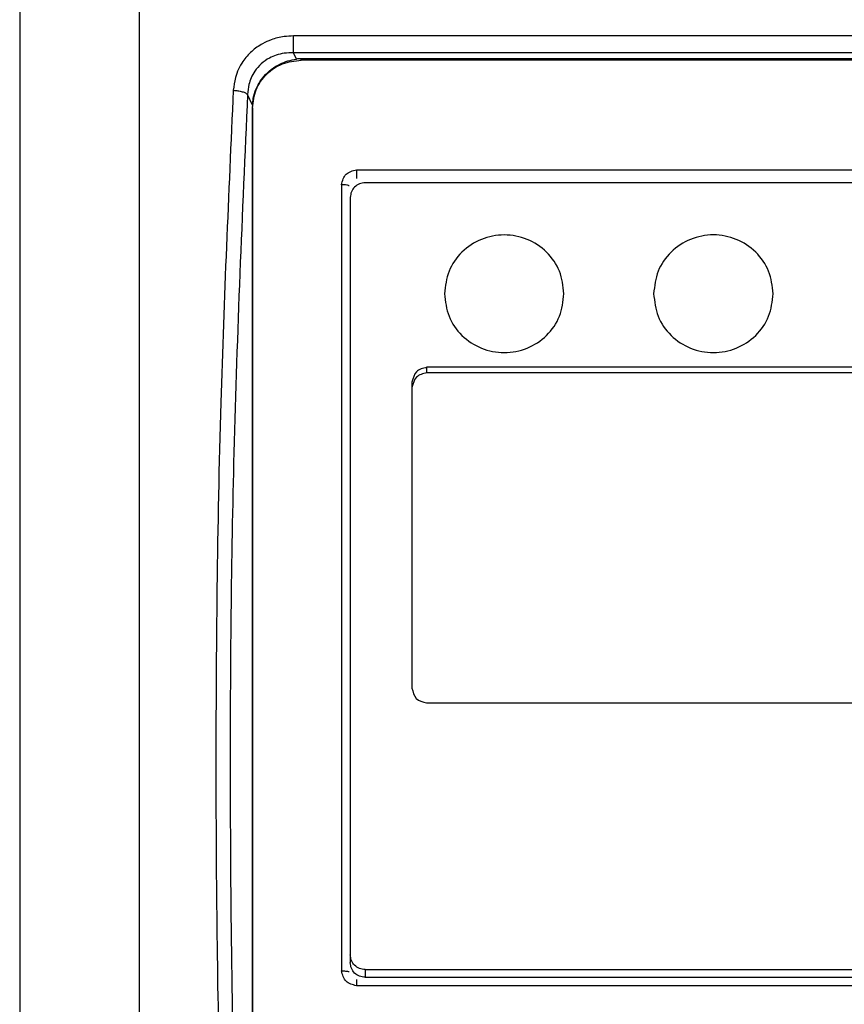
# Model space of a CAD drawing. Units: millimetres. Extents: x -418 to -29, y 85 to 371.
# Drawn here: x -391 to -373, y 300 to 322 of the extents above; entities that cross this region are included whole.
import ezdxf

# ---------------------------------------------------------------- set-up
doc = ezdxf.new("R2010")
doc.units = ezdxf.units.MM

# ---------------------------------------------------------------- blocks, each defined once
blk = doc.blocks.new('2180021', base_point=(-1151.868, 900.915))
at = {"color": 4, "linetype": 'Continuous'}
for p, q in [((-1081.068, 954.123), (-1150.868, 954.123)), ((-1151.868, 953.138), (-1151.868, 902.42)), ((-1151.868, 902.42), (-1151.868, 901.899)), ((-1150.868, 901.435), (-1150.868, 900.915)), ((-1150.868, 901.435), (-1081.068, 901.435)), ((-1150.868, 900.915), (-1081.068, 900.915))]:
    blk.add_line(p, q, dxfattribs=at)
for points in [[(-1150.868, 954.123), (-1150.999, 954.108), (-1151.261, 954.078), (-1151.591, 953.851), (-1151.823, 953.526), (-1151.853, 953.267), (-1151.868, 953.138)], [(-1150.868, 901.435), (-1150.999, 901.45), (-1151.261, 901.48), (-1151.591, 901.707), (-1151.823, 902.032), (-1151.853, 902.291), (-1151.868, 902.42)], [(-1150.868, 900.915), (-1150.999, 900.929), (-1151.261, 900.959), (-1151.591, 901.186), (-1151.823, 901.511), (-1151.853, 901.77), (-1151.868, 901.899)]]:
    blk.add_open_spline(points, degree=3, knots=[0, 0, 0, 0, 0.389956, 0.778316, 1.164408, 1.548887, 1.548887, 1.548887, 1.548887], dxfattribs=at)
blk = doc.blocks.new('2180217__13', base_point=(-1173.996, 843.783))
at = {"color": 4, "linetype": 'Continuous'}
for p, q in [((-1115.914, 963.95), (-1155.659, 963.95)), ((-1155.469, 962.399), (-1155.658, 962.815)), ((-1115.914, 962.815), (-1155.658, 962.815)), ((-1155.159, 962.328), (-1155.163, 962.419)), ((-1076.665, 962.419), (-1155.163, 962.419)), ((-1076.669, 962.328), (-1155.159, 962.328)), ((-1158.412, 959.305), (-1158.744, 960.033)), ((-1158.409, 959.127), (-1158.413, 959.218)), ((-1158.413, 867.884), (-1158.413, 959.218)), ((-1158.409, 959.127), (-1158.409, 867.802)), ((-1095.03, 941.763), (-1146.739, 941.763)), ((-1146.739, 941.398), (-1146.739, 941.763)), ((-1095.03, 941.398), (-1146.739, 941.398)), ((-1147.743, 940.778), (-1147.743, 940.414)), ((-1147.743, 940.414), (-1147.743, 920.283)), ((-1146.762, 919.287), (-1095.008, 919.287))]:
    blk.add_line(p, q, dxfattribs=at)
blk.add_arc((-1155.163, 959.992), 2.427, 90.00348, 97.2333, dxfattribs=at)
for points, knots in [([(-1165.995, 979.145), (-1165.995, 969.759), (-1165.995, 948.519), (-1165.995, 917.383), (-1165.995, 883.408), (-1165.995, 861.286), (-1165.995, 849.061)], [0, 0, 0, 0, 28.15957, 63.718281, 93.409004, 130.084074, 130.084074, 130.084074, 130.084074]), ([(-1173.995, 975.995), (-1173.995, 966.836), (-1173.995, 946.093), (-1173.995, 913.503), (-1173.995, 880.316), (-1173.995, 858.713), (-1173.995, 848.957)], [0, 0, 0, 0, 27.476607, 62.229889, 97.768247, 127.037669, 127.037669, 127.037669, 127.037669]), ([(-1155.659, 963.95), (-1155.873, 963.941), (-1156.384, 963.92), (-1157.09, 963.739), (-1157.826, 963.407), (-1158.488, 962.939), (-1159.018, 962.336), (-1159.362, 961.728), (-1159.609, 961.082), (-1159.665, 960.597), (-1159.698, 960.31)], [0, 0, 0, 0, 0.641206, 1.534431, 2.163361, 3.055284, 3.944877, 4.547746, 5.143828, 6.006059, 6.006059, 6.006059, 6.006059]), ([(-1155.658, 962.815), (-1155.658, 962.849), (-1155.659, 962.923), (-1155.659, 963.043), (-1155.659, 963.18), (-1155.659, 963.331), (-1155.659, 963.488), (-1155.659, 963.647), (-1155.659, 963.801), (-1155.659, 963.901), (-1155.659, 963.95)], [0, 0, 0, 0, 0.100707, 0.221942, 0.360957, 0.51321, 0.672914, 0.833678, 0.989345, 1.134755, 1.134755, 1.134755, 1.134755]), ([(-1155.658, 962.815), (-1155.869, 962.814), (-1156.266, 962.813), (-1156.814, 962.681), (-1157.344, 962.458), (-1157.849, 962.107), (-1158.251, 961.642), (-1158.511, 961.163), (-1158.692, 960.642), (-1158.725, 960.257), (-1158.744, 960.033)], [0, 0, 0, 0, 0.629914, 1.187853, 1.677237, 2.34884, 3.012692, 3.498758, 3.97959, 4.653192, 4.653192, 4.653192, 4.653192]), ([(-1158.412, 959.305), (-1158.4, 959.465), (-1158.371, 959.842), (-1158.198, 960.392), (-1157.911, 960.925), (-1157.526, 961.405), (-1157.077, 961.787), (-1156.569, 962.085), (-1156.05, 962.297), (-1155.663, 962.365), (-1155.469, 962.399)], [0, 0, 0, 0, 0.478279, 1.134228, 1.708887, 2.288226, 2.968714, 3.464129, 4.051183, 4.640253, 4.640253, 4.640253, 4.640253]), ([(-1158.409, 959.127), (-1158.36, 959.547), (-1158.262, 960.388), (-1157.508, 961.446), (-1156.434, 962.184), (-1155.585, 962.28), (-1155.159, 962.328)], [0, 0, 0, 0, 1.249513, 2.504277, 3.766422, 5.033754, 5.033754, 5.033754, 5.033754]), ([(-1159.698, 960.31), (-1160.013, 953.339), (-1160.703, 938.093), (-1160.948, 915.613), (-1160.683, 891.627), (-1159.994, 875.94), (-1159.622, 867.462)], [0, 0, 0, 0, 20.931635, 45.784438, 67.431047, 92.886455, 92.886455, 92.886455, 92.886455]), ([(-1158.744, 960.033), (-1159.099, 952.041), (-1159.774, 936.846), (-1159.993, 913.227), (-1159.697, 890.369), (-1158.994, 874.737), (-1158.668, 867.506)], [0, 0, 0, 0, 23.996754, 45.626397, 70.850592, 92.565933, 92.565933, 92.565933, 92.565933]), ([(-1159.698, 960.31), (-1159.648, 960.307), (-1159.546, 960.301), (-1159.394, 960.281), (-1159.247, 960.255), (-1159.109, 960.22), (-1158.986, 960.18), (-1158.884, 960.135), (-1158.802, 960.088), (-1158.762, 960.05), (-1158.744, 960.033)], [0, 0, 0, 0, 0.151483, 0.305886, 0.457765, 0.601368, 0.731439, 0.844084, 0.937284, 1.011427, 1.011427, 1.011427, 1.011427]), ([(-1158.412, 959.305), (-1158.412, 959.291), (-1158.413, 959.262), (-1158.413, 959.233), (-1158.413, 959.218)], [0, 0, 0, 0, 0.04349331, 0.08735416, 0.08735416, 0.08735416, 0.08735416]), ([(-1137.565, 946.687), (-1137.625, 947.203), (-1137.746, 948.237), (-1138.674, 949.549), (-1139.995, 950.422), (-1141.565, 950.729), (-1143.134, 950.422), (-1144.456, 949.549), (-1145.383, 948.237), (-1145.504, 947.203), (-1145.565, 946.687)], [0, 0, 0, 0, 1.537903, 3.082254, 4.635679, 6.195487, 7.755295, 9.308718, 10.853069, 12.390971, 12.390971, 12.390971, 12.390971]), ([(-1123.565, 946.687), (-1123.625, 947.203), (-1123.746, 948.237), (-1124.674, 949.549), (-1125.995, 950.423), (-1127.565, 950.729), (-1129.134, 950.423), (-1130.456, 949.549), (-1131.383, 948.237), (-1131.504, 947.203), (-1131.565, 946.687)], [0, 0, 0, 0, 1.537903, 3.082254, 4.635679, 6.195487, 7.755295, 9.308718, 10.853069, 12.390971, 12.390971, 12.390971, 12.390971]), ([(-1145.565, 946.687), (-1145.504, 946.171), (-1145.383, 945.137), (-1144.456, 943.826), (-1143.134, 942.952), (-1141.565, 942.646), (-1139.995, 942.952), (-1138.674, 943.826), (-1137.746, 945.137), (-1137.625, 946.171), (-1137.565, 946.687)], [0, 0, 0, 0, 1.537935, 3.082317, 4.635774, 6.195615, 7.755456, 9.308912, 10.853294, 12.391228, 12.391228, 12.391228, 12.391228]), ([(-1131.565, 946.687), (-1131.504, 946.172), (-1131.383, 945.137), (-1130.456, 943.826), (-1129.134, 942.952), (-1127.565, 942.646), (-1125.995, 942.952), (-1124.674, 943.826), (-1123.746, 945.137), (-1123.625, 946.171), (-1123.565, 946.687)], [0, 0, 0, 0, 1.537935, 3.082317, 4.635774, 6.195615, 7.755456, 9.308912, 10.853294, 12.391228, 12.391228, 12.391228, 12.391228]), ([(-1146.739, 941.763), (-1147.005, 941.697), (-1147.533, 941.565), (-1147.673, 941.039), (-1147.743, 940.778)], [0, 0, 0, 0, 0.759798, 1.510722, 1.510722, 1.510722, 1.510722]), ([(-1146.739, 941.398), (-1147.005, 941.332), (-1147.533, 941.2), (-1147.673, 940.675), (-1147.743, 940.414)], [0, 0, 0, 0, 0.759798, 1.510722, 1.510722, 1.510722, 1.510722]), ([(-1147.743, 920.283), (-1147.677, 920.021), (-1147.546, 919.496), (-1147.023, 919.356), (-1146.762, 919.287)], [0, 0, 0, 0, 0.751292, 1.502522, 1.502522, 1.502522, 1.502522])]:
    blk.add_open_spline(points, degree=3, knots=knots, dxfattribs=at)
blk = doc.blocks.new('2180218__14', base_point=(-1173.996, 843.783))
at = {"color": 4, "linetype": 'Continuous'}
for p, q in [((-1115.914, 963.95), (-1155.659, 963.95)), ((-1155.469, 962.399), (-1155.658, 962.815)), ((-1115.914, 962.815), (-1155.658, 962.815)), ((-1155.159, 962.328), (-1155.163, 962.419)), ((-1076.665, 962.419), (-1155.163, 962.419)), ((-1076.669, 962.328), (-1155.159, 962.328)), ((-1158.412, 959.305), (-1158.744, 960.033)), ((-1158.409, 959.127), (-1158.413, 959.218)), ((-1158.413, 867.884), (-1158.413, 959.218)), ((-1158.409, 959.127), (-1158.409, 867.802)), ((-1151.451, 954.99), (-1080.377, 954.99)), ((-1152.454, 953.99), (-1152.454, 901.351)), ((-1080.371, 900.351), (-1151.457, 900.351))]:
    blk.add_line(p, q, dxfattribs=at)
blk.add_arc((-1155.163, 959.992), 2.427, 90.00348, 97.2333, dxfattribs=at)
for points, knots in [([(-1165.995, 979.145), (-1165.995, 969.759), (-1165.995, 948.519), (-1165.995, 917.383), (-1165.995, 883.408), (-1165.995, 861.286), (-1165.995, 849.061)], [0, 0, 0, 0, 28.15957, 63.718281, 93.409004, 130.084074, 130.084074, 130.084074, 130.084074]), ([(-1173.995, 975.995), (-1173.995, 966.836), (-1173.995, 946.093), (-1173.995, 913.503), (-1173.995, 880.316), (-1173.995, 858.713), (-1173.995, 848.957)], [0, 0, 0, 0, 27.476607, 62.229889, 97.768247, 127.037669, 127.037669, 127.037669, 127.037669]), ([(-1155.659, 963.95), (-1155.873, 963.941), (-1156.384, 963.92), (-1157.09, 963.739), (-1157.826, 963.407), (-1158.488, 962.939), (-1159.018, 962.336), (-1159.362, 961.728), (-1159.609, 961.082), (-1159.665, 960.597), (-1159.698, 960.31)], [0, 0, 0, 0, 0.641206, 1.534431, 2.163361, 3.055284, 3.944877, 4.547746, 5.143828, 6.006059, 6.006059, 6.006059, 6.006059]), ([(-1155.658, 962.815), (-1155.658, 962.849), (-1155.659, 962.923), (-1155.659, 963.043), (-1155.659, 963.18), (-1155.659, 963.331), (-1155.659, 963.488), (-1155.659, 963.647), (-1155.659, 963.801), (-1155.659, 963.901), (-1155.659, 963.95)], [0, 0, 0, 0, 0.100707, 0.221942, 0.360957, 0.51321, 0.672914, 0.833678, 0.989345, 1.134755, 1.134755, 1.134755, 1.134755]), ([(-1155.658, 962.815), (-1155.869, 962.814), (-1156.266, 962.813), (-1156.814, 962.681), (-1157.344, 962.458), (-1157.849, 962.107), (-1158.251, 961.642), (-1158.511, 961.163), (-1158.692, 960.642), (-1158.725, 960.257), (-1158.744, 960.033)], [0, 0, 0, 0, 0.629914, 1.187853, 1.677237, 2.34884, 3.012692, 3.498758, 3.97959, 4.653192, 4.653192, 4.653192, 4.653192]), ([(-1158.412, 959.305), (-1158.4, 959.465), (-1158.371, 959.842), (-1158.198, 960.392), (-1157.911, 960.925), (-1157.526, 961.405), (-1157.077, 961.787), (-1156.569, 962.085), (-1156.05, 962.297), (-1155.663, 962.365), (-1155.469, 962.399)], [0, 0, 0, 0, 0.478279, 1.134228, 1.708887, 2.288226, 2.968714, 3.464129, 4.051183, 4.640253, 4.640253, 4.640253, 4.640253]), ([(-1158.409, 959.127), (-1158.36, 959.547), (-1158.262, 960.388), (-1157.508, 961.446), (-1156.434, 962.184), (-1155.585, 962.28), (-1155.159, 962.328)], [0, 0, 0, 0, 1.249513, 2.504277, 3.766422, 5.033754, 5.033754, 5.033754, 5.033754]), ([(-1159.698, 960.31), (-1160.013, 953.339), (-1160.703, 938.093), (-1160.948, 915.613), (-1160.683, 891.627), (-1159.994, 875.94), (-1159.622, 867.462)], [0, 0, 0, 0, 20.931635, 45.784438, 67.431047, 92.886455, 92.886455, 92.886455, 92.886455]), ([(-1158.744, 960.033), (-1159.099, 952.041), (-1159.774, 936.846), (-1159.993, 913.227), (-1159.697, 890.369), (-1158.994, 874.737), (-1158.668, 867.506)], [0, 0, 0, 0, 23.996754, 45.626397, 70.850592, 92.565933, 92.565933, 92.565933, 92.565933]), ([(-1159.698, 960.31), (-1159.648, 960.307), (-1159.546, 960.301), (-1159.394, 960.281), (-1159.247, 960.255), (-1159.109, 960.22), (-1158.986, 960.18), (-1158.884, 960.135), (-1158.802, 960.088), (-1158.762, 960.05), (-1158.744, 960.033)], [0, 0, 0, 0, 0.151483, 0.305886, 0.457765, 0.601368, 0.731439, 0.844084, 0.937284, 1.011427, 1.011427, 1.011427, 1.011427]), ([(-1158.412, 959.305), (-1158.412, 959.291), (-1158.413, 959.262), (-1158.413, 959.233), (-1158.413, 959.218)], [0, 0, 0, 0, 0.04349331, 0.08735416, 0.08735416, 0.08735416, 0.08735416]), ([(-1152.454, 953.99), (-1152.385, 954.255), (-1152.248, 954.785), (-1151.717, 954.921), (-1151.451, 954.99)], [0, 0, 0, 0, 0.758324, 1.521405, 1.521405, 1.521405, 1.521405]), ([(-1151.451, 954.99), (-1151.451, 954.968), (-1151.451, 954.924), (-1151.451, 954.858), (-1151.451, 954.793), (-1151.451, 954.73), (-1151.451, 954.669), (-1151.451, 954.613), (-1151.451, 954.562), (-1151.451, 954.517), (-1151.451, 954.479), (-1151.451, 954.449), (-1151.451, 954.426), (-1151.451, 954.412), (-1151.451, 954.405), (-1151.451, 954.403)], [0, 0, 0, 0, 0.0660192, 0.1324059, 0.1979897, 0.261613, 0.3221523, 0.3785397, 0.4297809, 0.4749727, 0.5133184, 0.5441414, 0.5668969, 0.5811828, 0.5867479, 0.5867479, 0.5867479, 0.5867479]), ([(-1151.954, 953.905), (-1151.967, 953.917), (-1152.008, 953.955), (-1152.122, 953.967), (-1152.273, 953.988), (-1152.39, 953.99), (-1152.454, 953.99)], [0, 0, 0, 0, 0.0521106, 0.1645061, 0.3266868, 0.516121, 0.516121, 0.516121, 0.516121]), ([(-1152.454, 901.351), (-1152.39, 901.35), (-1152.272, 901.349), (-1152.122, 901.327), (-1152.008, 901.315), (-1151.967, 901.277), (-1151.954, 901.265)], [0, 0, 0, 0, 0.1894342, 0.351615, 0.4640104, 0.516121, 0.516121, 0.516121, 0.516121]), ([(-1151.457, 900.351), (-1151.722, 900.42), (-1152.25, 900.558), (-1152.386, 901.087), (-1152.454, 901.351)], [0, 0, 0, 0, 0.760021, 1.516887, 1.516887, 1.516887, 1.516887]), ([(-1151.457, 900.764), (-1151.457, 900.762), (-1151.457, 900.756), (-1151.457, 900.743), (-1151.457, 900.723), (-1151.457, 900.696), (-1151.457, 900.662), (-1151.457, 900.621), (-1151.457, 900.575), (-1151.457, 900.524), (-1151.457, 900.469), (-1151.457, 900.411), (-1151.457, 900.371), (-1151.457, 900.351)], [0, 0, 0, 0, 0.0050129, 0.0177917, 0.038136, 0.0657262, 0.1001292, 0.1408054, 0.1871167, 0.2383365, 0.2936609, 0.3522216, 0.4130998, 0.4130998, 0.4130998, 0.4130998])]:
    blk.add_open_spline(points, degree=3, knots=knots, dxfattribs=at)
blk = doc.blocks.new('SMARTVIDE_4_230_50-60_1__15', base_point=(-1181.909, 674.664))
for name, p in [('2180217__13', (-1173.996, 843.783)), ('2180218__14', (-1173.996, 843.783)), ('2180021', (-1151.868, 900.915))]:
    blk.add_blockref(name, p)
blk = doc.blocks.new('Alzado1', base_point=(-1115.909, 840))
blk.add_blockref('SMARTVIDE_4_230_50-60_1__15', (-1181.909, 674.664))

msp = doc.modelspace()

# ---------------------------------------------------------------- block references
at = {"xscale": 0.33333333333333, "yscale": 0.33333333333333, "zscale": 0.33333333333333}
msp.add_blockref('Alzado1', (-371.97, 280), dxfattribs=at)

doc.saveas('drawing.dxf')
